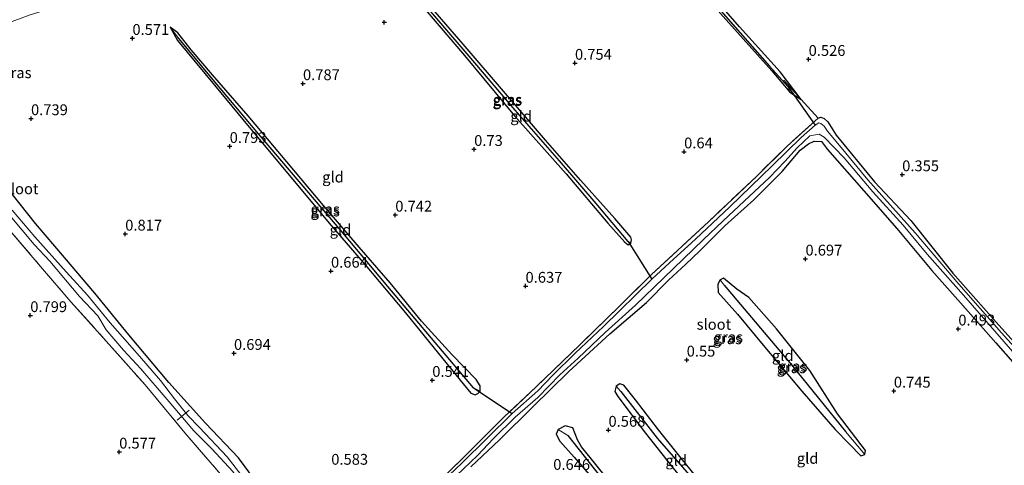
# Model space of a CAD drawing. Units: metres. Extents: x 109994 to 120008, y 412499 to 418753.
# Drawn here: x 111392 to 111620, y 416725 to 416828 of the extents above; entities that cross this region are included whole.
import ezdxf
from ezdxf.enums import TextEntityAlignment as Align

# ---------------------------------------------------------------- set-up
doc = ezdxf.new("R2010")
doc.units = ezdxf.units.M
doc.linetypes.add('IE-TERREINAFSCHEIDING', pattern=[10, 8, -2])
doc.layers.get('0').update_dxf_attribs({"lineweight": 25})
for name, color, linetype, lineweight in [('B-ME-AL-OVERIG-L-B1', 7, 'Continuous', 18), ('B-ME-IE-GRASLAND-GV-B6', 93, 'Continuous', 18), ('B-ME-IE-GRONDWERKLIJN-GROND_INGERICHT-GV-B6', 253, 'Continuous', 18), ('B-ME-IE-HULPGEOMETRIE-L-B1', 53, 'Continuous', 18), ('B-ME-IE-TERREINAFSCHEIDING-RASTERHEKWERK-L-B1', 8, 'IE-TERREINAFSCHEIDING', 18), ('B-ME-OG-WATER-GV-B6', 153, 'Continuous', 18)]:
    doc.layers.add(name, color=color, linetype=linetype, lineweight=lineweight)
for name, color, linetype in [('B-ME-GW-HOOGTEPUNT-S-B1', 10, 'Continuous'), ('B-ME-GW-INSTEEKWATERGANG-L-B1', 10, 'Continuous'), ('B-ME-GW-WATERGANG-GREPPEL-L-B1', 10, 'Continuous'), ('B-ME-KW-DUIKER-L-B1', 10, 'Continuous')]:
    doc.layers.add(name, color=color, linetype=linetype)
doc.styles.add('NLCS-ISO', font='NLCS-ISO.TTF')

# ---------------------------------------------------------------- blocks, each defined once
blk = doc.blocks.new('hoogtepunt')
for p, q in [((-0.5, 0), (0.5, 0)), ((0, 0.5), (0, -0.5))]:
    blk.add_line(p, q)

msp = doc.modelspace()

# ---------------------------------------------------------------- linework, layer by layer
at = {"layer": 'B-ME-AL-OVERIG-L-B1'}
msp.add_line((111428.355, 416735.614, 0.104), (111431.106, 416737.91, 0.115), dxfattribs=at)
at = {"layer": 'B-ME-GW-INSTEEKWATERGANG-L-B1'}
for points in [[(111477.745, 416840.176, 0.57), (111485.76, 416830.451, 0.591), (111494.806, 416819.932, 0.606), (111506.416, 416805.953, 0.528), (111518.342, 416792.567, 0.459), (111528.006, 416781.117, 0.384), (111531.902, 416776.744, 0.363), (111532.674, 416776.15, 0.336), (111533.28, 416776.513, 0.33), (111533.463, 416777.276, 0.33), (111533.317, 416777.949, 0.33), (111529.594, 416782.194, 0.363), (111521.651, 416791.098, 0.405), (111513.572, 416800.345, 0.453), (111504.723, 416810.608, 0.522), (111494.468, 416822.521, 0.567), (111485.034, 416833.569, 0.627), (111479.666, 416839.459, 0.672), (111476.113, 416842.933, 0.654), (111477.745, 416840.176, 0.57)], [(111554.623, 416828.912, 0.387), (111565.944, 416816.332, 0.405), (111570.112, 416811.455, 0.351), (111572.681, 416809.766, 0.375), (111567.83, 416816.11, 0.312), (111558.423, 416826.557, 0.336), (111548.369, 416838.092, 0.354)], [(111428.446, 416823.345, 0.69), (111437.013, 416813.068, 0.705), (111444.994, 416803.363, 0.732), (111453.927, 416792.645, 0.726), (111463.534, 416781.188, 0.678), (111471.81, 416771.488, 0.624), (111481.156, 416760.435, 0.498), (111488.761, 416751.001, 0.528), (111494.516, 416743.989, 0.504), (111496.269, 416741.861, 0.504), (111497.284, 416741.481, 0.501), (111497.888, 416741.8, 0.501), (111498.473, 416742.31, 0.501), (111498.414, 416743.548, 0.501), (111497.5, 416744.97, 0.498), (111491.915, 416750.789, 0.387), (111484.832, 416758.458, 0.348), (111477.584, 416767.325, 0.438), (111470.432, 416775.621, 0.495), (111462.189, 416785.234, 0.567), (111453.68, 416795.332, 0.642), (111444.736, 416805.98, 0.645), (111436.484, 416815.472, 0.642), (111431.587, 416821.246, 0.657), (111428.486, 416825.12, 0.732), (111426.706, 416826.454, 0.735), (111428.446, 416823.345, 0.69)], [(111576.647, 416805.395, 0.414), (111577.252, 416805.686, 0.3), (111577.997, 416805.313, 0.252), (111578.873, 416804.609, 0.207), (111580.827, 416801.531, 0.147), (111589.693, 416790.743, 0.144), (111598.088, 416781.76, 0.132), (111607.806, 416769.598, 0.156), (111618.436, 416757.579, 0.186), (111631.269, 416743.302, 0.21), (111638.917, 416735.041, 0.293)], [(111496.26, 416724.832, 0.255), (111502.879, 416731.072, 0.309), (111510.604, 416738.716, 0.336), (111518.985, 416746.879, 0.309), (111528.399, 416755.589, 0.321), (111536.949, 416762.813, 0.201), (111542.023, 416767.933, 0.279), (111546, 416771.652, 0.231), (111549.144, 416774.714, 0.15), (111555.011, 416780.519, 0.309), (111561.712, 416786.508, 0.318), (111568.264, 416793.126, 0.33), (111572.478, 416798.014, 0.348), (111574.403, 416799.456, 0.297), (111575.72, 416800.082, 0.276), (111577.378, 416800.03, 0.363), (111578.809, 416798.174, 0.423), (111587.166, 416788.61, 0.351), (111594.818, 416779.91, 0.372), (111602.957, 416770.239, 0.36), (111611.308, 416760.731, 0.333), (111617.732, 416753.472, 0.339), (111626.106, 416743.909, 0.393)], [(111454.96, 416710.893, 0.261), (111448.61, 416718.615, 0.144), (111442.513, 416726.923, 0.174), (111434.879, 416734.944, 0.198), (111426.438, 416744.331, 0.195), (111417.186, 416755.319, 0.261), (111409.32, 416764.956, 0.222), (111402.269, 416773.203, 0.369), (111395.541, 416781.088, 0.363), (111386.897, 416791.843, 0.39)], [(111587.593, 416728.606, 0.597), (111581.119, 416737.053, 0.579), (111574.739, 416747.106, 0.519), (111566.952, 416756.757, 0.555), (111560.623, 416763.999, 0.414), (111557.784, 416765.898, 0.39), (111554.717, 416768.433, 0.357), (111553.935, 416768.072, 0.354), (111553.435, 416767.061, 0.288), (111553.531, 416765.143, 0.438), (111557.986, 416760.074, 0.435), (111564.301, 416752.456, 0.453), (111572.881, 416742.293, 0.435), (111580.553, 416733.416, 0.48), (111583.867, 416730.019, 0.474), (111586.496, 416727.378, 0.462), (111587.401, 416727.702, 0.462), (111587.593, 416728.606, 0.597)], [(111530.273, 416741.061, 0.441), (111536.72, 416732.609, 0.591), (111543.055, 416724.473, 0.6), (111553.079, 416712.215, 0.579), (111558.83, 416705.02, 0.525), (111561.495, 416702.502, 0.528), (111562.424, 416703.105, 0.558), (111561.651, 416705.726, 0.531), (111557.961, 416711.164, 0.528), (111551.667, 416718.605, 0.534), (111545.261, 416726.417, 0.594), (111539.691, 416733.349, 0.6), (111534.389, 416740.267, 0.564), (111531.666, 416743.682, 0.57), (111530.772, 416744.006, 0.51), (111529.888, 416743.484, 0.447), (111529.607, 416742.249, 0.474), (111530.273, 416741.061, 0.441)], [(111530.267, 416719.036, 0.705), (111525.224, 416725.34, 0.69), (111521.869, 416729.434, 0.606), (111520.951, 416731.017, 0.525), (111519.863, 416733.818, 0.504), (111518.123, 416734.264, 0.51), (111516.51, 416733.461, 0.45), (111516.041, 416732.35, 0.507), (111516.885, 416730.746, 0.534), (111520.212, 416727.063, 0.615), (111525.11, 416721.342, 0.828)]]:
    msp.add_polyline3d(points, dxfattribs=at)
at = {"layer": 'B-ME-GW-WATERGANG-GREPPEL-L-B1'}
for points in [[(111523.197, 416866.457, -0.611), (111524.173, 416865.428, -0.371), (111528.084, 416860.739, -0.323), (111533.429, 416854.268, -0.131), (111539.45, 416847.319, -0.14), (111548.094, 416837.21, -0.17), (111556.877, 416827.115, -0.11), (111565.358, 416817.423, -0.086), (111569.693, 416812.707, 0.039)], [(111532.685, 416776.909, -0.179), (111525.284, 416785.726, -0.023), (111516.774, 416795.55, 0.075), (111506.542, 416807.293, 0.201), (111495.423, 416820.327, 0.315), (111484.625, 416832.941, 0.36), (111478.155, 416840.392, 0.399)], [(111496.899, 416743.081, -0.254), (111488.012, 416753.536, 0.063), (111477.098, 416766.517, 0.24), (111466.276, 416779.385, 0.381), (111457.029, 416790.259, 0.456), (111447.133, 416801.825, 0.483), (111436.263, 416814.778, 0.471), (111428.452, 416824.259, 0.54)], [(111554.85, 416766.84, -0.269), (111570.441, 416748.387, -0.119), (111582.916, 416732.954, -0.047)], [(111531.015, 416742.202, -0.032), (111539.367, 416731.414, 0.078), (111550.557, 416718.627, 0.168), (111556.419, 416710.712, 0.177)], [(111518.756, 416732.071, -0.101), (111527.425, 416721.055, -0.071), (111537.6, 416708.867, 0.144), (111546.558, 416697.949, 0.168), (111556.58, 416686.128, 0.417), (111566.266, 416674.508, 0.345), (111576.455, 416662.384, 0.279), (111582.464, 416654.97, 0.39)]]:
    msp.add_polyline3d(points, dxfattribs=at)
at = {"layer": 'B-ME-IE-GRASLAND-GV-B6'}
for points in [[(111533.28, 416776.513, 0.33), (111532.685, 416776.909, -0.179), (111525.284, 416785.726, -0.023), (111516.774, 416795.55, 0.075), (111506.542, 416807.293, 0.201), (111495.423, 416820.327, 0.315), (111484.625, 416832.941, 0.36), (111478.155, 416840.392, 0.399), (111476.113, 416842.933, 0.654), (111479.666, 416839.459, 0.672), (111485.034, 416833.569, 0.627), (111494.468, 416822.521, 0.567), (111504.723, 416810.608, 0.522), (111513.572, 416800.345, 0.453), (111521.651, 416791.098, 0.405), (111529.594, 416782.194, 0.363), (111533.317, 416777.949, 0.33), (111533.463, 416777.276, 0.33), (111533.28, 416776.513, 0.33)], [(111533.28, 416776.513, 0.33), (111532.674, 416776.15, 0.336), (111531.902, 416776.744, 0.363), (111528.006, 416781.117, 0.384), (111518.342, 416792.567, 0.459), (111506.416, 416805.953, 0.528), (111494.806, 416819.932, 0.606), (111485.76, 416830.451, 0.591), (111477.745, 416840.176, 0.57), (111476.113, 416842.933, 0.654), (111478.155, 416840.392, 0.399), (111484.625, 416832.941, 0.36), (111495.423, 416820.327, 0.315), (111506.542, 416807.293, 0.201), (111516.774, 416795.55, 0.075), (111525.284, 416785.726, -0.023), (111532.685, 416776.909, -0.179), (111533.28, 416776.513, 0.33)], [(111548.369, 416838.092, 0.354), (111558.423, 416826.557, 0.336), (111567.83, 416816.11, 0.312), (111572.681, 416809.766, 0.375), (111570.112, 416811.455, 0.351), (111569.693, 416812.707, 0.039), (111565.358, 416817.423, -0.086), (111556.877, 416827.115, -0.11), (111548.094, 416837.21, -0.17)], [(111548.094, 416837.21, -0.17), (111556.877, 416827.115, -0.11), (111565.358, 416817.423, -0.086), (111569.693, 416812.707, 0.039), (111570.112, 416811.455, 0.351), (111565.944, 416816.332, 0.405), (111554.623, 416828.912, 0.387)], [(111498.473, 416742.31, 0.501), (111496.899, 416743.081, -0.254), (111488.012, 416753.536, 0.063), (111477.098, 416766.517, 0.24), (111466.276, 416779.385, 0.381), (111457.029, 416790.259, 0.456), (111447.133, 416801.825, 0.483), (111436.263, 416814.778, 0.471), (111428.452, 416824.259, 0.54), (111426.706, 416826.454, 0.735), (111428.486, 416825.12, 0.732), (111431.587, 416821.246, 0.657), (111436.484, 416815.472, 0.642), (111444.736, 416805.98, 0.645), (111453.68, 416795.332, 0.642), (111462.189, 416785.234, 0.567), (111470.432, 416775.621, 0.495), (111477.584, 416767.325, 0.438), (111484.832, 416758.458, 0.348), (111491.915, 416750.789, 0.387), (111497.5, 416744.97, 0.498), (111498.414, 416743.548, 0.501), (111498.473, 416742.31, 0.501)], [(111498.473, 416742.31, 0.501), (111497.888, 416741.8, 0.501), (111497.284, 416741.481, 0.501), (111496.269, 416741.861, 0.504), (111494.516, 416743.989, 0.504), (111488.761, 416751.001, 0.528), (111481.156, 416760.435, 0.498), (111471.81, 416771.488, 0.624), (111463.534, 416781.188, 0.678), (111453.927, 416792.645, 0.726), (111444.994, 416803.363, 0.732), (111437.013, 416813.068, 0.705), (111428.446, 416823.345, 0.69), (111426.706, 416826.454, 0.735), (111428.452, 416824.259, 0.54), (111436.263, 416814.778, 0.471), (111447.133, 416801.825, 0.483), (111457.029, 416790.259, 0.456), (111466.276, 416779.385, 0.381), (111477.098, 416766.517, 0.24), (111488.012, 416753.536, 0.063), (111496.899, 416743.081, -0.254), (111498.473, 416742.31, 0.501)], [(111482.579, 416715.316, 0.258), (111494.271, 416726.697, 0.291), (111504.013, 416736.338, 0.264), (111511.356, 416743.292, 0.261), (111521.452, 416752.97, 0.285), (111530.676, 416761.983, 0.255), (111538.074, 416769.319, 0.225), (111551.261, 416781.493, 0.258), (111562.41, 416792.048, 0.24), (111569.463, 416798.989, 0.24), (111576.647, 416805.395, 0.414), (111577.252, 416805.686, 0.3), (111577.997, 416805.313, 0.252), (111578.873, 416804.609, 0.207), (111580.827, 416801.531, 0.147), (111589.693, 416790.743, 0.144), (111598.088, 416781.76, 0.132), (111607.806, 416769.598, 0.156), (111618.436, 416757.579, 0.186), (111631.269, 416743.302, 0.21)], [(111627.079, 416746.894, -0.611), (111619.036, 416755.775, -0.611), (111609.207, 416767.079, -0.611), (111599.088, 416778.912, -0.611), (111588.092, 416791.162, -0.611), (111581.571, 416799.133, -0.611), (111578.763, 416802.424, -0.611), (111578.021, 416803.55, -0.611), (111577.263, 416804.227, -0.611), (111576.78, 416804.378, -0.611), (111575.954, 416803.844, -0.611), (111572.67, 416800.954, -0.611), (111565.963, 416794.406, -0.611), (111556.228, 416784.918, -0.611), (111548.281, 416777.456, -0.611), (111542.268, 416771.975, -0.611), (111538.135, 416768.177, -0.611), (111526.974, 416757.277, -0.611)], [(111492.926, 416722.814, -0.611), (111497.792, 416727.436, -0.611), (111501.488, 416731.342, -0.611), (111506.511, 416736.274, -0.611), (111511.748, 416740.835, -0.611), (111516.87, 416746.074, -0.611), (111521.102, 416749.947, -0.611), (111527.384, 416755.842, -0.611), (111534.404, 416762.175, -0.611), (111540.912, 416768.478, -0.611), (111545.446, 416772.872, -0.611), (111550.095, 416777.36, -0.611), (111554.639, 416781.706, -0.611), (111559.476, 416786.223, -0.611), (111565.359, 416791.679, -0.611), (111568.941, 416795.401, -0.611), (111571.804, 416798.602, -0.611), (111574.667, 416801.351, -0.611), (111576.88, 416801.742, -0.611), (111578.03, 416801.006, -0.611), (111582.658, 416796.271, -0.611), (111589.243, 416788.389, -0.611), (111596.308, 416780.693, -0.611), (111601.806, 416773.969, -0.611), (111610.245, 416764.514, -0.611), (111623.202, 416749.618, -0.611)], [(111626.106, 416743.909, 0.393), (111617.732, 416753.472, 0.339), (111611.308, 416760.731, 0.333), (111602.957, 416770.239, 0.36), (111594.818, 416779.91, 0.372), (111587.166, 416788.61, 0.351), (111578.809, 416798.174, 0.423), (111577.378, 416800.03, 0.363), (111575.72, 416800.082, 0.276), (111574.403, 416799.456, 0.297), (111572.478, 416798.014, 0.348), (111568.264, 416793.126, 0.33), (111561.712, 416786.508, 0.318), (111555.011, 416780.519, 0.309), (111549.144, 416774.714, 0.15), (111546, 416771.652, 0.231), (111542.023, 416767.933, 0.279), (111536.949, 416762.813, 0.201), (111528.399, 416755.589, 0.321), (111518.985, 416746.879, 0.309), (111510.604, 416738.716, 0.336), (111502.879, 416731.072, 0.309), (111496.26, 416724.832, 0.255)], [(111386.897, 416791.843, 0.39), (111395.541, 416781.088, 0.363), (111402.269, 416773.203, 0.369), (111409.32, 416764.956, 0.222), (111417.186, 416755.319, 0.261), (111426.438, 416744.331, 0.195), (111434.879, 416734.944, 0.198), (111442.513, 416726.923, 0.174), (111448.61, 416718.615, 0.144), (111454.96, 416710.893, 0.261), (111457.94, 416707.722, 0.426), (111457.255, 416706.935, 0.471), (111452.681, 416703.491, 0.448), (111445.709, 416698.144, 0.483), (111437.999, 416692.404, 0.474), (111424.421, 416682.209, 0.462), (111415.429, 416675.163, 0.438), (111408.085, 416669.666, 0.429), (111400.955, 416663.952, 0.429), (111392.939, 416658.217, 0.444), (111384.629, 416651.731, 0.45)], [(111444.613, 416721.038, -0.611), (111439.882, 416727.14, -0.611), (111433.49, 416733.887, -0.611), (111430.797, 416736.683, -0.611), (111427.739, 416740.538, -0.611), (111424.49, 416744.751, -0.611), (111419.604, 416750.383, -0.611), (111412.879, 416758.079, -0.611), (111407.606, 416764.484, -0.611), (111402.647, 416769.906, -0.611), (111395.418, 416777.986, -0.611), (111390.199, 416784.179, -0.611)], [(111389.704, 416782.852, -0.611), (111395.251, 416776.219, -0.611), (111398.901, 416772.397, -0.611), (111405.717, 416764.201, -0.611), (111409.99, 416759.709, -0.611), (111411.936, 416756.469, -0.611), (111415.921, 416751.82, -0.611), (111419.932, 416747.439, -0.611), (111426.013, 416740.406, -0.611), (111432.171, 416733.141, -0.611), (111436.401, 416728.948, -0.611), (111441.234, 416723.702, -0.611), (111444.473, 416719.061, -0.611), (111447.058, 416715.95, -0.611), (111450.432, 416711.394, -0.611), (111452.007, 416708.911, -0.611), (111451.839, 416707.988, -0.611), (111451.287, 416707.124, -0.611), (111447.001, 416703.795, -0.611), (111437.333, 416696.293, -0.611), (111424.542, 416686.62, -0.611), (111413.993, 416678.446, -0.611), (111400.104, 416668.151, -0.611), (111388.778, 416659.206, -0.611)], [(111386.397, 416659.145, 0.189), (111400.513, 416670.025, 0.246), (111422.66, 416686.64, 0.273), (111438.976, 416699.362, 0.303), (111450.715, 416708.285, 0.279), (111448.979, 416710.245, 0.474), (111443.301, 416717.394, 0.468), (111430.126, 416732.679, 0.438), (111420.928, 416743.745, 0.399), (111411.943, 416753.894, 0.411), (111403.76, 416762.975, 0.411), (111396.766, 416771.096, 0.432), (111389.201, 416779.959, 0.456)], [(111553.935, 416768.072, 0.354), (111554.717, 416768.433, 0.357), (111557.784, 416765.898, 0.39), (111560.623, 416763.999, 0.414), (111566.952, 416756.757, 0.555), (111574.739, 416747.106, 0.519), (111581.119, 416737.053, 0.579), (111587.593, 416728.606, 0.597), (111587.401, 416727.702, 0.462), (111582.916, 416732.954, -0.047), (111570.441, 416748.387, -0.119), (111554.85, 416766.84, -0.269), (111553.935, 416768.072, 0.354)], [(111553.935, 416768.072, 0.354), (111554.85, 416766.84, -0.269), (111570.441, 416748.387, -0.119), (111582.916, 416732.954, -0.047), (111587.401, 416727.702, 0.462), (111586.496, 416727.378, 0.462), (111583.867, 416730.019, 0.474), (111580.553, 416733.416, 0.48), (111572.881, 416742.293, 0.435), (111564.301, 416752.456, 0.453), (111557.986, 416760.074, 0.435), (111553.531, 416765.143, 0.438), (111553.435, 416767.061, 0.288), (111553.935, 416768.072, 0.354)], [(111526.974, 416757.277, -0.611), (111520.421, 416751.07, -0.611), (111515.251, 416745.98, -0.611), (111511.765, 416742.353, -0.611), (111505.866, 416737.18, -0.611), (111494.185, 416725.664, -0.611), (111486.911, 416718.838, -0.611)], [(111562.424, 416703.105, 0.558), (111561.495, 416702.502, 0.528), (111558.83, 416705.02, 0.525), (111553.079, 416712.215, 0.579), (111543.055, 416724.473, 0.6), (111536.72, 416732.609, 0.591), (111530.273, 416741.061, 0.441), (111529.607, 416742.249, 0.474), (111529.888, 416743.484, 0.447), (111531.015, 416742.202, -0.032), (111539.367, 416731.414, 0.078), (111550.557, 416718.627, 0.168), (111556.419, 416710.712, 0.177), (111562.424, 416703.105, 0.558)], [(111562.424, 416703.105, 0.558), (111556.419, 416710.712, 0.177), (111550.557, 416718.627, 0.168), (111539.367, 416731.414, 0.078), (111531.015, 416742.202, -0.032), (111529.888, 416743.484, 0.447), (111530.772, 416744.006, 0.51), (111531.666, 416743.682, 0.57), (111534.389, 416740.267, 0.564), (111539.691, 416733.349, 0.6), (111545.261, 416726.417, 0.594), (111551.667, 416718.605, 0.534), (111557.961, 416711.164, 0.528), (111561.651, 416705.726, 0.531), (111562.424, 416703.105, 0.558)], [(111516.51, 416733.461, 0.45), (111518.123, 416734.264, 0.51), (111519.863, 416733.818, 0.504), (111520.951, 416731.017, 0.525), (111521.869, 416729.434, 0.606), (111525.224, 416725.34, 0.69), (111530.267, 416719.036, 0.705)], [(111516.51, 416733.461, 0.45), (111518.756, 416732.071, -0.101), (111527.425, 416721.055, -0.071), (111537.6, 416708.867, 0.144), (111546.558, 416697.949, 0.168), (111556.58, 416686.128, 0.417), (111566.266, 416674.508, 0.345), (111576.455, 416662.384, 0.279), (111582.464, 416654.97, 0.39), (111587.139, 416649.537, 0.651), (111584.592, 416650.799, 0.66), (111581.561, 416654.04, 0.717), (111575.297, 416661.401, 0.777), (111567.796, 416669.668, 0.795), (111560.678, 416678.519, 0.657), (111555.057, 416685.467, 0.771), (111546.726, 416695.859, 0.594), (111538.354, 416705.516, 0.672), (111530.97, 416714.493, 0.744), (111525.11, 416721.342, 0.828), (111520.212, 416727.063, 0.615), (111516.885, 416730.746, 0.534), (111516.041, 416732.35, 0.507), (111516.51, 416733.461, 0.45)], [(111527.425, 416721.055, -0.071), (111518.756, 416732.071, -0.101), (111516.51, 416733.461, 0.45)]]:
    msp.add_polyline3d(points, dxfattribs=at)
at = {"layer": 'B-ME-IE-GRONDWERKLIJN-GROND_INGERICHT-GV-B6'}
for points in [[(111388.922, 416827.324, 0.327), (111394.129, 416829.217, 0.327), (111400.579, 416831.272, 0.306), (111408.068, 416833.369, 0.351), (111416.098, 416835.637, 0.387), (111426.051, 416838.565, 0.42), (111438.36, 416842.106, 0.408), (111452.334, 416846.786, 0.438), (111461.259, 416849.514, 0.39), (111473.596, 416853.119, 0.393), (111485.913, 416856.578, 0.387), (111497.213, 416860.065, 0.351), (111511.943, 416864.076, 0.444), (111516.949, 416865.734, 0.438), (111520.606, 416865.9, 0.357), (111522.781, 416865.185, 0.306), (111527.897, 416859.537, 0.306), (111536.314, 416849.868, 0.375), (111545.312, 416839.532, 0.375), (111554.623, 416828.912, 0.387), (111565.944, 416816.332, 0.405), (111570.112, 416811.455, 0.351)], [(111477.745, 416840.176, 0.57), (111485.76, 416830.451, 0.591), (111494.806, 416819.932, 0.606), (111506.416, 416805.953, 0.528), (111518.342, 416792.567, 0.459), (111528.006, 416781.117, 0.384), (111531.902, 416776.744, 0.363), (111532.674, 416776.15, 0.336), (111533.28, 416776.513, 0.33), (111533.463, 416777.276, 0.33), (111533.317, 416777.949, 0.33), (111529.594, 416782.194, 0.363), (111521.651, 416791.098, 0.405), (111513.572, 416800.345, 0.453), (111504.723, 416810.608, 0.522), (111494.468, 416822.521, 0.567), (111485.034, 416833.569, 0.627), (111479.666, 416839.459, 0.672), (111476.113, 416842.933, 0.654), (111477.745, 416840.176, 0.57)], [(111631.269, 416743.302, 0.21), (111618.436, 416757.579, 0.186), (111607.806, 416769.598, 0.156), (111598.088, 416781.76, 0.132), (111589.693, 416790.743, 0.144), (111580.827, 416801.531, 0.147), (111578.873, 416804.609, 0.207), (111577.997, 416805.313, 0.252), (111577.252, 416805.686, 0.3), (111576.647, 416805.395, 0.414), (111572.681, 416809.766, 0.375), (111567.83, 416816.11, 0.312), (111558.423, 416826.557, 0.336), (111548.369, 416838.092, 0.354)], [(111426.706, 416826.454, 0.735), (111428.446, 416823.345, 0.69), (111437.013, 416813.068, 0.705), (111444.994, 416803.363, 0.732), (111453.927, 416792.645, 0.726), (111463.534, 416781.188, 0.678), (111471.81, 416771.488, 0.624), (111481.156, 416760.435, 0.498), (111488.761, 416751.001, 0.528), (111494.516, 416743.989, 0.504), (111496.269, 416741.861, 0.504), (111497.284, 416741.481, 0.501), (111497.888, 416741.8, 0.501), (111498.473, 416742.31, 0.501), (111498.414, 416743.548, 0.501), (111497.5, 416744.97, 0.498), (111491.915, 416750.789, 0.387), (111484.832, 416758.458, 0.348), (111477.584, 416767.325, 0.438), (111470.432, 416775.621, 0.495), (111462.189, 416785.234, 0.567), (111453.68, 416795.332, 0.642), (111444.736, 416805.98, 0.645), (111436.484, 416815.472, 0.642), (111431.587, 416821.246, 0.657), (111428.486, 416825.12, 0.732), (111426.706, 416826.454, 0.735)], [(111570.112, 416811.455, 0.351), (111572.681, 416809.766, 0.375), (111576.647, 416805.395, 0.414), (111569.463, 416798.989, 0.24), (111562.41, 416792.048, 0.24), (111551.261, 416781.493, 0.258), (111538.074, 416769.319, 0.225), (111530.676, 416761.983, 0.255), (111521.452, 416752.97, 0.285), (111511.356, 416743.292, 0.261), (111504.013, 416736.338, 0.264), (111494.271, 416726.697, 0.291), (111482.579, 416715.316, 0.258)], [(111496.26, 416724.832, 0.255), (111502.879, 416731.072, 0.309), (111510.604, 416738.716, 0.336), (111518.985, 416746.879, 0.309), (111528.399, 416755.589, 0.321), (111536.949, 416762.813, 0.201), (111542.023, 416767.933, 0.279), (111546, 416771.652, 0.231), (111549.144, 416774.714, 0.15), (111555.011, 416780.519, 0.309), (111561.712, 416786.508, 0.318), (111568.264, 416793.126, 0.33), (111572.478, 416798.014, 0.348), (111574.403, 416799.456, 0.297), (111575.72, 416800.082, 0.276), (111577.378, 416800.03, 0.363), (111578.809, 416798.174, 0.423), (111587.166, 416788.61, 0.351), (111594.818, 416779.91, 0.372), (111602.957, 416770.239, 0.36), (111611.308, 416760.731, 0.333), (111617.732, 416753.472, 0.339), (111626.106, 416743.909, 0.393)], [(111448.61, 416718.615, 0.144), (111442.513, 416726.923, 0.174), (111434.879, 416734.944, 0.198), (111426.438, 416744.331, 0.195), (111417.186, 416755.319, 0.261), (111409.32, 416764.956, 0.222), (111402.269, 416773.203, 0.369), (111395.541, 416781.088, 0.363), (111386.897, 416791.843, 0.39)], [(111389.201, 416779.959, 0.456), (111396.766, 416771.096, 0.432), (111403.76, 416762.975, 0.411), (111411.943, 416753.894, 0.411), (111420.928, 416743.745, 0.399), (111430.126, 416732.679, 0.438), (111443.301, 416717.394, 0.468), (111448.979, 416710.245, 0.474), (111450.715, 416708.285, 0.279), (111438.976, 416699.362, 0.303), (111422.66, 416686.64, 0.273), (111400.513, 416670.025, 0.246), (111386.397, 416659.145, 0.189)], [(111553.935, 416768.072, 0.354), (111553.435, 416767.061, 0.288), (111553.531, 416765.143, 0.438), (111557.986, 416760.074, 0.435), (111564.301, 416752.456, 0.453), (111572.881, 416742.293, 0.435), (111580.553, 416733.416, 0.48), (111583.867, 416730.019, 0.474), (111586.496, 416727.378, 0.462), (111587.401, 416727.702, 0.462), (111587.593, 416728.606, 0.597), (111581.119, 416737.053, 0.579), (111574.739, 416747.106, 0.519), (111566.952, 416756.757, 0.555), (111560.623, 416763.999, 0.414), (111557.784, 416765.898, 0.39), (111554.717, 416768.433, 0.357), (111553.935, 416768.072, 0.354)], [(111529.888, 416743.484, 0.447), (111529.607, 416742.249, 0.474), (111530.273, 416741.061, 0.441), (111536.72, 416732.609, 0.591), (111543.055, 416724.473, 0.6), (111553.079, 416712.215, 0.579), (111558.83, 416705.02, 0.525), (111561.495, 416702.502, 0.528), (111562.424, 416703.105, 0.558), (111561.651, 416705.726, 0.531), (111557.961, 416711.164, 0.528), (111551.667, 416718.605, 0.534), (111545.261, 416726.417, 0.594), (111539.691, 416733.349, 0.6), (111534.389, 416740.267, 0.564), (111531.666, 416743.682, 0.57), (111530.772, 416744.006, 0.51), (111529.888, 416743.484, 0.447)], [(111530.267, 416719.036, 0.705), (111525.224, 416725.34, 0.69), (111521.869, 416729.434, 0.606), (111520.951, 416731.017, 0.525), (111519.863, 416733.818, 0.504), (111518.123, 416734.264, 0.51), (111516.51, 416733.461, 0.45)], [(111516.51, 416733.461, 0.45), (111516.041, 416732.35, 0.507), (111516.885, 416730.746, 0.534), (111520.212, 416727.063, 0.615), (111525.11, 416721.342, 0.828)]]:
    msp.add_polyline3d(points, dxfattribs=at)
at = {"layer": 'B-ME-IE-HULPGEOMETRIE-L-B1'}
for p, q in [((111428.452, 416824.259, 0.54), (111426.706, 416826.454, 0.735)), ((111569.693, 416812.707, 0.039), (111570.112, 416811.455, 0.351)), ((111532.685, 416776.909, -0.179), (111533.28, 416776.513, 0.33)), ((111554.85, 416766.84, -0.269), (111553.935, 416768.072, 0.354)), ((111531.015, 416742.202, -0.032), (111529.888, 416743.484, 0.447)), ((111496.899, 416743.081, -0.254), (111498.473, 416742.31, 0.501)), ((111518.756, 416732.071, -0.101), (111516.51, 416733.461, 0.45)), ((111582.916, 416732.954, -0.047), (111587.401, 416727.702, 0.462))]:
    msp.add_line(p, q, dxfattribs=at)
at = {"layer": 'B-ME-IE-TERREINAFSCHEIDING-RASTERHEKWERK-L-B1'}
for points in [[(111568.725, 416814.205, 0.252), (111572.681, 416809.766, 0.375), (111576.647, 416805.395, 0.414)], [(111576.647, 416805.395, 0.414), (111569.463, 416798.989, 0.24), (111562.41, 416792.048, 0.24), (111551.261, 416781.493, 0.258), (111538.074, 416769.319, 0.225), (111530.676, 416761.983, 0.255), (111521.452, 416752.97, 0.285), (111511.356, 416743.292, 0.261), (111504.013, 416736.338, 0.264), (111494.271, 416726.697, 0.291), (111482.579, 416715.316, 0.258), (111474.387, 416707.785, 0.27), (111472.834, 416706.033, 0.297)], [(111389.201, 416779.959, 0.456), (111396.766, 416771.096, 0.432), (111403.76, 416762.975, 0.411), (111411.943, 416753.894, 0.411), (111420.928, 416743.745, 0.399), (111430.126, 416732.679, 0.438), (111443.301, 416717.394, 0.468), (111448.979, 416710.245, 0.474), (111450.715, 416708.285, 0.279), (111438.976, 416699.362, 0.303), (111422.66, 416686.64, 0.273), (111400.513, 416670.025, 0.246), (111386.397, 416659.145, 0.189)]]:
    msp.add_polyline3d(points, dxfattribs=at)
at = {"layer": 'B-ME-KW-DUIKER-L-B1'}
for p, q in [((111569.693, 416812.707, 0.039), (111575.954, 416803.844, -0.611)), ((111532.685, 416776.909, -0.179), (111538.135, 416768.177, -0.611)), ((111496.899, 416743.081, -0.254), (111505.866, 416737.18, -0.611))]:
    msp.add_line(p, q, dxfattribs=at)
at = {"layer": 'B-ME-OG-WATER-GV-B6'}
for points in [[(111486.911, 416718.838, -0.611), (111494.185, 416725.664, -0.611), (111505.866, 416737.18, -0.611), (111511.765, 416742.353, -0.611), (111515.251, 416745.98, -0.611), (111520.421, 416751.07, -0.611), (111526.974, 416757.277, -0.611), (111538.135, 416768.177, -0.611), (111542.268, 416771.975, -0.611), (111548.281, 416777.456, -0.611), (111556.228, 416784.918, -0.611), (111565.963, 416794.406, -0.611), (111572.67, 416800.954, -0.611), (111575.954, 416803.844, -0.611), (111576.78, 416804.378, -0.611), (111577.263, 416804.227, -0.611), (111578.021, 416803.55, -0.611), (111578.763, 416802.424, -0.611), (111581.571, 416799.133, -0.611), (111588.092, 416791.162, -0.611), (111599.088, 416778.912, -0.611), (111609.207, 416767.079, -0.611), (111619.036, 416755.775, -0.611), (111627.079, 416746.894, -0.611)], [(111623.202, 416749.618, -0.611), (111610.245, 416764.514, -0.611), (111601.806, 416773.969, -0.611), (111596.308, 416780.693, -0.611), (111589.243, 416788.389, -0.611), (111582.658, 416796.271, -0.611), (111578.03, 416801.006, -0.611), (111576.88, 416801.742, -0.611), (111574.667, 416801.351, -0.611), (111571.804, 416798.602, -0.611), (111568.941, 416795.401, -0.611), (111565.359, 416791.679, -0.611), (111559.476, 416786.223, -0.611), (111554.639, 416781.706, -0.611), (111550.095, 416777.36, -0.611), (111545.446, 416772.872, -0.611), (111540.912, 416768.478, -0.611), (111534.404, 416762.175, -0.611), (111527.384, 416755.842, -0.611), (111521.102, 416749.947, -0.611), (111516.87, 416746.074, -0.611), (111511.748, 416740.835, -0.611), (111506.511, 416736.274, -0.611), (111501.488, 416731.342, -0.611), (111497.792, 416727.436, -0.611), (111492.926, 416722.814, -0.611)], [(111390.199, 416784.179, -0.611), (111395.418, 416777.986, -0.611), (111402.647, 416769.906, -0.611), (111407.606, 416764.484, -0.611), (111412.879, 416758.079, -0.611), (111419.604, 416750.383, -0.611), (111424.49, 416744.751, -0.611), (111427.739, 416740.538, -0.611), (111430.797, 416736.683, -0.611), (111433.49, 416733.887, -0.611), (111439.882, 416727.14, -0.611), (111444.613, 416721.038, -0.611)], [(111388.778, 416659.206, -0.611), (111400.104, 416668.151, -0.611), (111413.993, 416678.446, -0.611), (111424.542, 416686.62, -0.611), (111437.333, 416696.293, -0.611), (111447.001, 416703.795, -0.611), (111451.287, 416707.124, -0.611), (111451.839, 416707.988, -0.611), (111452.007, 416708.911, -0.611), (111450.432, 416711.394, -0.611), (111447.058, 416715.95, -0.611), (111444.473, 416719.061, -0.611), (111441.234, 416723.702, -0.611), (111436.401, 416728.948, -0.611), (111432.171, 416733.141, -0.611), (111426.013, 416740.406, -0.611), (111419.932, 416747.439, -0.611), (111415.921, 416751.82, -0.611), (111411.936, 416756.469, -0.611), (111409.99, 416759.709, -0.611), (111405.717, 416764.201, -0.611), (111398.901, 416772.397, -0.611), (111395.251, 416776.219, -0.611), (111389.704, 416782.852, -0.611)]]:
    msp.add_polyline3d(points, dxfattribs=at)

# ---------------------------------------------------------------- block references
at = {"layer": 'B-ME-GW-HOOGTEPUNT-S-B1', "rotation": 90}
for p in [(111476.242, 416827.6, 0.724), (111476.242, 416827.6, 0.724), (111417.99, 416823.896, 0.571), (111417.99, 416823.896, 0.571), (111520.368, 416818.149, 0.754), (111520.368, 416818.149, 0.754), (111574.424, 416819.042, 0.526), (111574.424, 416819.042, 0.526), (111457.449, 416813.436, 0.787), (111457.449, 416813.436, 0.787), (111394.536, 416805.341, 0.739), (111394.536, 416805.341, 0.739), (111440.494, 416798.916, 0.793), (111440.494, 416798.916, 0.793), (111497.046, 416798.231, 0.73), (111497.046, 416798.231, 0.73), (111545.618, 416797.661, 0.64), (111545.618, 416797.661, 0.64), (111596.065, 416792.381, 0.355), (111596.065, 416792.381, 0.355), (111478.804, 416783.045, 0.742), (111478.804, 416783.045, 0.742), (111416.327, 416778.658, 0.817), (111416.327, 416778.658, 0.817), (111573.686, 416772.88, 0.697), (111573.686, 416772.88, 0.697), (111463.928, 416770.077, 0.664), (111463.928, 416770.077, 0.664), (111508.931, 416766.599, 0.637), (111508.931, 416766.599, 0.637), (111394.36, 416759.807, 0.799), (111394.36, 416759.807, 0.799), (111609.05, 416756.715, 0.493), (111609.05, 416756.715, 0.493), (111441.49, 416751.074, 0.694), (111441.49, 416751.074, 0.694), (111546.215, 416749.526, 0.55), (111546.215, 416749.526, 0.55), (111487.359, 416744.838, 0.541), (111487.359, 416744.838, 0.541), (111594.132, 416742.359, 0.745), (111594.132, 416742.359, 0.745), (111528.119, 416733.304, 0.568), (111528.119, 416733.304, 0.568), (111414.931, 416728.261, 0.577), (111414.931, 416728.261, 0.577)]:
    msp.add_blockref('hoogtepunt', p, dxfattribs=at)

# ---------------------------------------------------------------- texts
at = {"layer": 'B-ME-GW-HOOGTEPUNT-S-B1', "ltscale": 0.2, "style": 'NLCS-ISO'}
for s, p in [('0.571', (111417.99, 416823.896, 0.571)), ('0.571', (111417.99, 416823.896, 0.571)), ('0.754', (111520.368, 416818.149, 0.754)), ('0.754', (111520.368, 416818.149, 0.754)), ('0.526', (111574.424, 416819.042, 0.526)), ('0.526', (111574.424, 416819.042, 0.526)), ('0.787', (111457.449, 416813.436, 0.787)), ('0.787', (111457.449, 416813.436, 0.787)), ('0.739', (111394.536, 416805.341, 0.739)), ('0.739', (111394.536, 416805.341, 0.739)), ('0.793', (111440.494, 416798.916, 0.793)), ('0.793', (111440.494, 416798.916, 0.793)), ('0.73', (111497.046, 416798.231, 0.73)), ('0.73', (111497.046, 416798.231, 0.73)), ('0.64', (111545.618, 416797.661, 0.64)), ('0.64', (111545.618, 416797.661, 0.64)), ('0.355', (111596.065, 416792.381, 0.355)), ('0.355', (111596.065, 416792.381, 0.355)), ('0.742', (111478.804, 416783.045, 0.742)), ('0.742', (111478.804, 416783.045, 0.742)), ('0.817', (111416.327, 416778.658, 0.817)), ('0.817', (111416.327, 416778.658, 0.817)), ('0.697', (111573.686, 416772.88, 0.697)), ('0.697', (111573.686, 416772.88, 0.697)), ('0.664', (111463.928, 416770.077, 0.664)), ('0.664', (111463.928, 416770.077, 0.664)), ('0.637', (111508.931, 416766.599, 0.637)), ('0.637', (111508.931, 416766.599, 0.637)), ('0.799', (111394.36, 416759.807, 0.799)), ('0.799', (111394.36, 416759.807, 0.799)), ('0.493', (111609.05, 416756.715, 0.493)), ('0.493', (111609.05, 416756.715, 0.493)), ('0.694', (111441.49, 416751.074, 0.694)), ('0.694', (111441.49, 416751.074, 0.694)), ('0.55', (111546.215, 416749.526, 0.55)), ('0.55', (111546.215, 416749.526, 0.55)), ('0.541', (111487.359, 416744.838, 0.541)), ('0.541', (111487.359, 416744.838, 0.541)), ('0.745', (111594.132, 416742.359, 0.745)), ('0.745', (111594.132, 416742.359, 0.745)), ('0.568', (111528.119, 416733.304, 0.568)), ('0.568', (111528.119, 416733.304, 0.568)), ('0.577', (111414.931, 416728.261, 0.577)), ('0.577', (111414.931, 416728.261, 0.577)), ('0.583', (111463.992, 416724.517, 0.583)), ('0.583', (111463.992, 416724.517, 0.583)), ('0.646', (111515.342, 416723.337, 0.646)), ('0.646', (111515.342, 416723.337, 0.646))]:
    msp.add_text(s, height=2.5, dxfattribs=at).set_placement(p, align=Align.BOTTOM_LEFT)
at = {"layer": 'B-ME-IE-GRASLAND-GV-B6', "ltscale": 0.2, "style": 'NLCS-ISO'}
for p in [(111391.275, 416815.929), (111504.696, 416809.541), (111504.788, 416809.723), (111462.589, 416784.382), (111462.589, 416783.967), (111555.605, 416754.431), (111555.875, 416754.815), (111570.418, 416747.725), (111570.764, 416748.067)]:
    msp.add_text('gras', height=2.5, dxfattribs=at).set_placement(p, align=Align.MIDDLE_CENTER)
at = {"layer": 'B-ME-IE-GRONDWERKLIJN-GROND_INGERICHT-GV-B6', "ltscale": 0.2, "style": 'NLCS-ISO'}
for p in [(111507.914, 416805.887), (111464.397, 416791.802), (111466.123, 416779.629), (111568.436, 416750.53), (111543.795, 416726.301), (111574.192, 416726.762)]:
    msp.add_text('gld', height=2.5, dxfattribs=at).set_placement(p, align=Align.MIDDLE_CENTER)
at = {"layer": 'B-ME-OG-WATER-GV-B6', "ltscale": 0.2, "style": 'NLCS-ISO'}
for p in [(111392.273, 416789.098), (111552.51, 416757.764)]:
    msp.add_text('sloot', height=2.5, dxfattribs=at).set_placement(p, align=Align.MIDDLE_CENTER)

doc.saveas('drawing.dxf')
